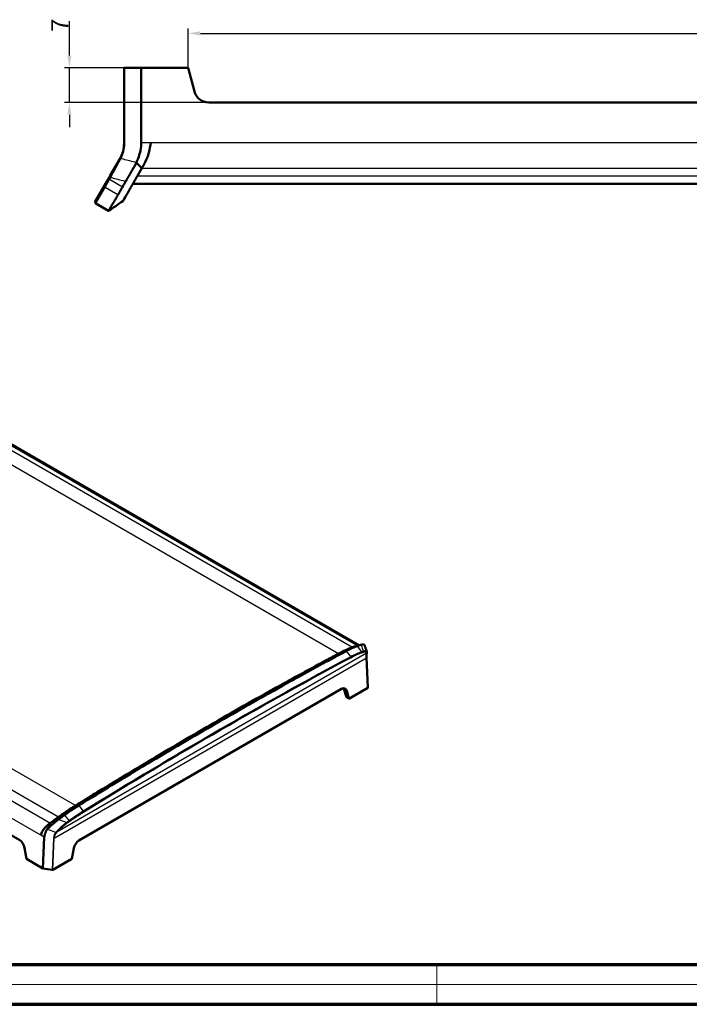
# Model space of a CAD drawing. Units: millimetres. Extents: x 1 to 1679, y 1 to 1185.
# Drawn here: x 965 to 1101, y 589 to 789 of the extents above; entities that cross this region are included whole.
import ezdxf

# ---------------------------------------------------------------- set-up
doc = ezdxf.new("R2010")
doc.units = ezdxf.units.MM
for name, color, linetype, lineweight in [('Bemaßung (ISO)', 1, 'Continuous', 25), ('Sichtbar (ISO)', 7, 'Continuous', 50), ('Sichtbar schmal (ISO)', 1, 'Continuous', 25)]:
    doc.layers.add(name, color=color, linetype=linetype, lineweight=lineweight)
doc.styles.add('3_5', font='isocpeur.ttf', dxfattribs={"width": 1.1})
doc.dimstyles.new('18-Bopla 3_5', dxfattribs={"dimtxt": 3.5, "dimasz": 2.5, "dimexe": 1, "dimexo": 0, "dimgap": 0.2, "dimtad": 1, "dimdec": 6, "dimrnd": 1e-08, "dimtxsty": '3_5', "dimcen": 0.09, "dimdle": 7, "dimclrd": 1, "dimclre": 1, "dimclrt": 5, "dimadec": 6, "dimazin": 2, "dimtfac": 0.714286, "dimtdec": 3, "dimtmove": 0, "dimatfit": 3, "dimfxl": 1, "dimtolj": 1, "dimlwd": 25, "dimlwe": 25, "dimarcsym": 0})

# ---------------------------------------------------------------- blocks, each defined once
blk = doc.blocks.new('Ränder Bopla-A1-Rahmen')
at = {"color": 1, "linetype": 'Continuous', "lineweight": 18}
for p, q in [((1, 593), (840, 593)), ((211, 589), (211, 593)), ((211, 5), (211, 1)), ((840, 1), (1, 1))]:
    blk.add_line(p, q, dxfattribs=at)
at = {"color": 3, "linetype": 'Continuous', "lineweight": 70}
for p, q in [((20, 589), (836, 589)), ((836, 5), (20, 5))]:
    blk.add_line(p, q, dxfattribs=at)
blk = doc.blocks.new('2804754')
blk.add_blockref('Ränder Bopla-A1-Rahmen', (0, 0))
blk = doc.blocks.new('*D61')
at = {"layer": 'Bemaßung (ISO)', "color": 1, "linetype": 'Continuous', "lineweight": 25, "transparency": 16777216}
for p, q in [((136.5, 189.35), (136.5, 196.33)), ((151.03, 186.85), (135.5, 186.85)), ((136.5, 179.85), (136.5, 186.85)), ((164.75, 179.85), (135.5, 179.85)), ((136.5, 177.35), (136.5, 174.85))]:
    blk.add_line(p, q, dxfattribs=at)
at = {"layer": 'Bemaßung (ISO)', "color": 1, "linetype": 'Continuous', "transparency": 16777216}
for points in [[(136.08, 189.35), (136.91, 189.35), (136.5, 186.85)], [(136.08, 177.35), (136.91, 177.35), (136.5, 179.85)]]:
    blk.add_solid(points, dxfattribs=at)
at = {"layer": 'Bemaßung (ISO)', "color": 5, "linetype": 'Continuous', "lineweight": 25, "transparency": 16777216, "insert": (136.3, 194.2), "char_height": 3.5, "attachment_point": 7, "rotation": 90, "style": '3_5'}
blk.add_mtext('\\A1;7', dxfattribs=at)
blk = doc.blocks.new('*D62')
at = {"layer": 'Bemaßung (ISO)', "color": 1, "linetype": 'Continuous', "lineweight": 25, "transparency": 16777216}
for p, q in [((160.57, 186.85), (160.57, 194.85)), ((163.07, 193.85), (407.07, 193.85)), ((409.57, 186.85), (409.57, 194.85))]:
    blk.add_line(p, q, dxfattribs=at)
at = {"layer": 'Bemaßung (ISO)', "color": 1, "linetype": 'Continuous', "transparency": 16777216}
for points in [[(163.07, 194.27), (163.07, 193.43), (160.57, 193.85)], [(407.07, 194.27), (407.07, 193.43), (409.57, 193.85)]]:
    blk.add_solid(points, dxfattribs=at)
at = {"layer": 'Bemaßung (ISO)', "color": 5, "linetype": 'Continuous', "lineweight": 25, "transparency": 16777216, "insert": (281.22, 194.05), "char_height": 3.5, "attachment_point": 7, "style": '3_5'}
blk.add_mtext('\\A1;249', dxfattribs=at)
blk = doc.blocks.new('2804757')
at = {"layer": 'Sichtbar (ISO)'}
for p, q in [((147.5678788, 186.8508057), (147.7178789, 186.8508057)), ((147.5678788, 186.8508057), (147.5678788, 171.4585009)), ((151.0288387, 186.8508057), (147.7178789, 186.8508057)), ((151.0641298, 171.7186759), (151.0288387, 186.8508057)), ((151.0288387, 186.8508057), (160.5678788, 186.8508057)), ((161.8477266, 182.0743486), (160.5678788, 186.8508057)), ((405.3902535, 179.8508057), (164.7455041, 179.8508057)), ((146.7640312, 168.4585009), (144.7849094, 165.0305614)), ((150.2888747, 164.9637089), (150.9213278, 166.0591498)), ((150.9213278, 166.0591498), (151.1918143, 166.5276461)), ((144.530391, 164.5897225), (143.6282683, 163.0272003)), ((144.7849094, 165.0305614), (144.530391, 164.5897225)), ((150.2262002, 164.8551534), (150.2888747, 164.9637089)), ((143.6282683, 163.0272003), (141.7423035, 159.7606133)), ((420.7780275, 163.3508057), (149.3577301, 163.3508057)), ((144.4501873, 157.8508057), (141.8521111, 159.3508057)), ((195.2455091, 69.7794449), (101.1644435, 124.0971734)), ((41.3325819, 79.379006), (126.413349, 30.2576023)), ((197.0394058, 61.2014611), (196.7466419, 67.3210945)), ((138.4300617, 30.1827184), (191.6910236, 60.9329491)), ((192.147925, 60.9444121), (192.7106081, 59.2813785)), ((192.7155426, 60.6166979), (193.1680372, 58.9279653)), ((193.1680372, 58.9279653), (196.9954207, 61.1377062)), ((192.8542305, 59.1091417), (192.7106081, 59.2813785)), ((193.1680372, 58.9279653), (192.8542305, 59.1091417)), ((131.1332199, 24.5250778), (131.4011251, 30.8718266)), ((127.3966681, 28.7345516), (127.7606599, 26.4722262)), ((136.9530481, 26.4722262), (137.4055426, 28.6834545)), ((127.7606599, 26.4722262), (131.1332199, 24.5250778)), ((133.1256646, 24.2624853), (136.9530481, 26.4722262)), ((131.1332199, 24.5250778), (132.980643, 24.2399943))]:
    blk.add_line(p, q, dxfattribs=at)
for centre, radius, start, end in [((164.7455041, 182.8508057), 3, 195, 270), ((141.5678788, 171.4585009), 6, 331.755725665, 0), ((142.0021111, 159.6106133), 0.3, 150, 240)]:
    blk.add_arc(centre, radius, start, end, dxfattribs=at)
for centre, major_axis, ratio, start_param, end_param in [((166.4005601, 39.4769465), (34.9111623, 29.9256682), 0.2183859579, 0.5009696605, 0.5045173769), ((166.4005601, 39.4769465), (34.9111623, 29.9256682), 0.2183859579, 0.4668699942, 0.5009696605), ((166.4005601, 39.4769465), (34.9111623, 29.9256682), 0.2183859579, 0.4531114444, 0.4668699942), ((191.6910236, 59.7082042), (0.75, 1.2990381), 0.5773502692, 5.7595865316, 7.0685834706), ((191.1474232, 60.0220521), (0.6411124, 1.3595681), 0.6252356964, 5.707641758, 5.8350826276), ((196.8893547, 61.1989434), (-0.1501083, -0.0001876), 0.5773490674, 2.3547517121, 3.1684836104), ((128.5703473, 17.635663), (34.9111623, 29.9256682), 0.2183859579, 1.2574101836, 1.2711687335), ((128.5703473, 17.635663), (34.9111623, 29.9256682), 0.2183859579, 1.2233105173, 1.2574101836), ((128.5703473, 17.635663), (34.9111623, 29.9256682), 0.2183859579, 1.2197628009, 1.2233105173), ((126.3577621, 29.0007643), (-0.6874524, 1.3344182), 0.6067280901, 4.217859775, 5.5268567139), ((138.4300617, 28.9579735), (-0.75, -1.2990381), 0.5773502692, 3.926990817, 5.235987756), ((133.0195985, 24.3237225), (0.1501083, 0.0001876), 0.5773490674, 4.449146423, 5.4963443656)]:
    blk.add_ellipse(centre, major_axis=major_axis, ratio=ratio, start_param=start_param, end_param=end_param, dxfattribs=at)
for points, knots in [([(150.0682409, 167.6343244), (150.4277945, 168.3592481), (150.7226219, 169.2569713), (150.9874525, 170.613516), (151.0632914, 171.1649948), (151.0641298, 171.7186759)], [-0.4201557041, -0.4201557041, -0.4201557041, -0.4201557041, -0.1663532171, -0.1663532171, -0.000001, -0.000001, -0.000001, -0.000001]), ([(152.9787459, 171.7186759), (152.9147353, 171.0351165), (152.7835745, 170.3366548), (152.398101, 168.9570897), (152.1291368, 168.2942393), (151.7482128, 167.5088034), (151.6148556, 167.2603752), (151.4881309, 167.0408815)], [0.94864535854, 0.94864535854, 0.94864535854, 0.94864535854, 1.15217578147, 1.15217578147, 1.38700950467, 1.38700950467, 1.5057659591, 1.5057659591, 1.5057659591, 1.5057659591]), ([(146.853507, 168.619111), (146.8388879, 168.591897), (146.8241158, 168.5649024), (146.7942843, 168.5113626), (146.779225, 168.4848173), (146.7640312, 168.4585009)], [0.000000000002, 0.000000000002, 0.000000000002, 0.000000000002, 0.010219969932, 0.010219969932, 0.020439939861, 0.020439939861, 0.020439939861, 0.020439939861]), ([(150.0682409, 167.6343244), (150.0581068, 167.6143889), (150.0480378, 167.5944419), (150.0310417, 167.5606783), (150.0241018, 167.5468647), (150.0088152, 167.516434), (150.0004832, 167.4998453), (149.977646, 167.4544792), (149.9631886, 167.425874), (149.908911, 167.3195348), (149.8697066, 167.2449855), (149.808627, 167.1339517), (149.7889564, 167.0989043), (149.6981472, 166.9392564), (149.6238292, 166.8128926), (149.4853747, 166.5748036), (149.420855, 166.463024), (149.2671395, 166.1952822), (149.1796515, 166.042503), (148.9942386, 165.7205527), (148.8981795, 165.5541563), (148.6201579, 165.0726405), (148.4513848, 164.7800708), (148.267374, 164.462171), (148.2339521, 164.4045138), (148.1201174, 164.2085542), (148.0447868, 164.0800303), (147.9662383, 163.9429343), (147.9547078, 163.9227005), (147.9336576, 163.8854636), (147.9240652, 163.8683707), (147.9147133, 163.8515406)], [0, 0, 0, 0, 0.00702386632, 0.00702386632, 0.01189649375, 0.01189649375, 0.01776597123, 0.01776597123, 0.02796809626, 0.02796809626, 0.05578039224, 0.05578039224, 0.06901229159, 0.06901229159, 0.11593968641, 0.11593968641, 0.15834657866, 0.15834657866, 0.21964827404, 0.21964827404, 0.29104555399, 0.29104555399, 0.43583559916, 0.43583559916, 0.46916680618, 0.46916680618, 0.55286719956, 0.55286719956, 0.56765501501, 0.56765501501, 0.58056302261, 0.58056302261, 0.58056302261, 0.58056302261]), ([(150.0682409, 167.6343244), (150.2232925, 167.482438), (150.3743432, 167.335203), (150.5266222, 167.1849126), (150.7486223, 166.9658114), (150.97, 166.7458643), (151.1918143, 166.5276461)], [-0.32223945019, -0.32223945019, -0.32223945019, -0.32223945019, -0.19113332526, -0.19113332526, -0.19113332526, 0, 0, 0, 0]), ([(151.4881309, 167.0408815), (151.4247265, 166.930859), (151.3758991, 166.8436652), (151.318416, 166.7234772), (151.301596, 166.6876187), (151.2438105, 166.6042077), (151.2172628, 166.5747523), (151.1975245, 166.5406732), (151.1942688, 166.5341473), (151.1918143, 166.5276461)], [0.000001, 0.000001, 0.000001, 0.000001, 0.06245878827, 0.06245878827, 0.09186631077, 0.09186631077, 0.11755798167, 0.11755798167, 0.12363045418, 0.12363045418, 0.12363045418, 0.12363045418]), ([(147.9147133, 163.8515406), (147.907349, 163.8382876), (147.8999331, 163.8250596), (147.8840948, 163.7969999), (147.8756291, 163.7821162), (147.8265683, 163.6963246), (147.784424, 163.6242818), (147.6841129, 163.4519239), (147.6291506, 163.356865), (147.519278, 163.1664405), (147.4644146, 163.0716307), (147.3554635, 162.8827724), (147.3024974, 162.7904423), (147.2499529, 162.7001419)], [-0.32408523576, -0.32408523576, -0.32408523576, -0.32408523576, -0.31292006443, -0.31292006443, -0.30028606307, -0.30028606307, -0.2396824673, -0.2396824673, -0.16086986223, -0.16086986223, -0.08102226147, -0.08102226147, -0.000001, -0.000001, -0.000001, -0.000001]), ([(150.2262002, 164.8551534), (150.2074141, 164.8232068), (150.1889922, 164.7916317), (150.1383886, 164.7044321), (150.1068505, 164.6495519), (150.0286204, 164.5132169), (149.9824951, 164.4327591), (149.8495116, 164.202094), (149.7669572, 164.0600316), (149.6420172, 163.8433899), (149.5953939, 163.7624185), (149.5089858, 163.6127699), (149.4689918, 163.5437209), (149.3794611, 163.3888478), (149.3341641, 163.3095726), (149.2561159, 163.174828), (149.2218844, 163.118556), (149.1961844, 163.0716881), (149.1941449, 163.0679042), (149.1922021, 163.0642162)], [0.000001, 0.000001, 0.000001, 0.000001, 0.0279540199, 0.0279540199, 0.07810355594, 0.07810355594, 0.15562623419, 0.15562623419, 0.31044204376, 0.31044204376, 0.41314113363, 0.41314113363, 0.51486572386, 0.51486572386, 0.6619075967, 0.6619075967, 0.80878808067, 0.80878808067, 0.82203561557, 0.82203561557, 0.82203561557, 0.82203561557]), ([(147.2499529, 162.7001419), (147.1294157, 162.4929926), (147.0196454, 162.3010249), (146.8213737, 161.9579015), (146.7334753, 161.8055052), (146.6188114, 161.606906), (146.58355, 161.5459693), (146.5027714, 161.4059481), (146.4608931, 161.3328918), (146.3888115, 161.2087068), (146.3585399, 161.1585048), (146.3368754, 161.1186454)], [-0.73753742678, -0.73753742678, -0.73753742678, -0.73753742678, -0.55218592213, -0.55218592213, -0.3673403018, -0.3673403018, -0.27574532689, -0.27574532689, -0.13871477887, -0.13871477887, -0.000001, -0.000001, -0.000001, -0.000001]), ([(149.1922021, 163.0642162), (149.1897194, 163.0595034), (149.187152, 163.0547765), (149.1684985, 163.0211404), (149.1516887, 162.9939125), (149.104319, 162.9128861), (149.0841317, 162.8771803), (149.0555892, 162.8276213), (149.048565, 162.8154891), (149.0252748, 162.7751696), (149.0089699, 162.7467993), (148.9718479, 162.6822567), (148.9507728, 162.6456545), (148.9029631, 162.5628591), (148.8760572, 162.5164187), (148.813092, 162.4076102), (148.7775065, 162.345944), (148.6965553, 162.2057243), (148.6512402, 162.1272263), (148.4003384, 161.6926048), (148.2186535, 161.3779696), (147.9656066, 160.9396944), (147.8785932, 160.7889789), (147.4917843, 160.1190064), (147.3369387, 159.8508057), (147.3369387, 159.8508057)], [0.0000009999, 0.0000009999, 0.0000009999, 0.0000009999, 0.0167633651, 0.0167633651, 0.12000309, 0.12000309, 0.2136173223, 0.2136173223, 0.2459063826, 0.2459063826, 0.3207195134, 0.3207195134, 0.418497577, 0.418497577, 0.5456982116, 0.5456982116, 0.7208081862, 0.7208081862, 0.9567350551, 0.9567350551, 2.0610955728, 2.0610955728, 2.7436502219, 2.7436502219, 5.4741411827, 5.4741411827, 5.4741411827, 5.4741411827]), ([(146.3368754, 161.1186454), (146.331333, 161.1084481), (146.3255114, 161.0981677), (146.3028295, 161.0590426), (146.283771, 161.0282057), (146.2368623, 160.9510873), (146.2151369, 160.914384), (146.1548274, 160.8083484), (146.1223673, 160.7481129), (146.0553057, 160.6306524), (146.0280531, 160.5837461), (145.893279, 160.3504423), (145.7919002, 160.1751109), (145.504543, 159.6775255), (145.3352523, 159.3837924), (145.0895138, 158.9581464), (145.0010253, 158.8048848), (144.6076608, 158.1235571), (144.4501873, 157.8508057), (144.4501873, 157.8508057)], [-10.2502931039, -10.2502931039, -10.2502931039, -10.2502931039, -10.2148028287, -10.2148028287, -10.1112002611, -10.1112002611, -9.9809652843, -9.9809652843, -9.7842646331, -9.7842646331, -9.6613738268, -9.6613738268, -9.192151327, -9.192151327, -8.2536298662, -8.2536298662, -7.6279717119, -7.6279717119, -5.1251371625, -5.1251371625, -5.1251371625, -5.1251371625]), ([(194.4825821, 69.5526886), (194.4825821, 69.5526886), (194.4851275, 69.5534082), (194.4955184, 69.5564029), (194.5015479, 69.5581479), (194.5198297, 69.5634743), (194.5338475, 69.5675812), (194.5650135, 69.5767676), (194.5821026, 69.581826), (194.6235158, 69.5941246), (194.6487158, 69.6016363), (194.7146924, 69.6213437), (194.7564928, 69.6338667), (194.876636, 69.6698634), (194.955846, 69.6935961), (195.2200765, 69.7722817), (195.4049915, 69.8265438), (195.643165, 69.8937865), (195.6955927, 69.9084274), (195.7480982, 69.9229149)], [0.42465182663, 0.42465182663, 0.42465182663, 0.42465182663, 0.4392843317, 0.4392843317, 0.44935653351, 0.44935653351, 0.46278272882, 0.46278272882, 0.47539487133, 0.47539487133, 0.49204994749, 0.49204994749, 0.51839456891, 0.51839456891, 0.56776275811, 0.56776275811, 0.68386622383, 0.68386622383, 0.71655419034, 0.71655419034, 0.71655419034, 0.71655419034]), ([(195.6580619, 69.896587), (195.649197, 69.8938729), (195.6403278, 69.8911249), (195.6214696, 69.8852266), (195.61144, 69.8820561), (195.5534753, 69.8635854), (195.5042062, 69.8473459), (195.384744, 69.8077874), (195.3177346, 69.7854689), (195.1812222, 69.7395386), (195.1120573, 69.7159143), (194.9718655, 69.6675965), (194.9020971, 69.643386), (194.8326238, 69.6186893)], [-0.32408536159, -0.32408536159, -0.32408536159, -0.32408536159, -0.31292023931, -0.31292023931, -0.30028628138, -0.30028628138, -0.2396825778, -0.2396825778, -0.16086991674, -0.16086991674, -0.08102227803, -0.08102227803, -0.000001, -0.000001, -0.000001, -0.000001]), ([(195.6580619, 69.896587), (195.6693193, 69.9000335), (195.6804379, 69.9033909), (195.7039979, 69.9103852), (195.7164012, 69.9139932), (195.7978429, 69.9371117), (195.8618772, 69.9523657), (195.9438061, 69.9661395), (195.9662805, 69.9692209), (196.0816868, 69.9811902), (196.1587343, 69.9751335), (196.245052, 69.9418925), (196.2689039, 69.9269485), (196.3040598, 69.8915042), (196.3166272, 69.8721044), (196.3259737, 69.8481879), (196.3265295, 69.8467105), (196.3270685, 69.8452213)], [-0.58056322403, -0.58056322403, -0.58056322403, -0.58056322403, -0.56765552597, -0.56765552597, -0.55286811018, -0.55286811018, -0.46916691436, -0.46916691436, -0.43583504559, -0.43583504559, -0.29104407227, -0.29104407227, -0.21964723974, -0.21964723974, -0.15834433385, -0.15834433385, -0.15434312064, -0.15434312064, -0.15434312064, -0.15434312064]), ([(137.6212878, 37.2319963), (137.6418596, 37.2447851), (137.6625429, 37.2576095), (137.8097469, 37.3487116), (137.9299183, 37.422344), (138.2906266, 37.6443289), (138.4508088, 37.7431425), (138.6752956, 37.8813289), (138.7304824, 37.9152779), (138.9142067, 38.0283009), (139.0443456, 38.1083606), (139.3425191, 38.291702), (139.513204, 38.3965843), (139.9029658, 38.6358918), (140.1243138, 38.7716592), (140.6494654, 39.0935649), (140.952363, 39.2790866), (141.6532496, 39.7079326), (142.055224, 39.9535555), (144.3380399, 41.3465628), (146.2124876, 42.4830713), (149.2321115, 44.3020854), (150.3823956, 44.9922085), (156.1186333, 48.4196279), (160.657209, 51.0862528), (169.6271751, 56.2650652), (174.0562576, 58.7759201), (179.5189808, 61.8142238), (180.6077365, 62.4168109), (183.4478653, 63.9809408), (185.1932736, 64.9343758), (187.2982445, 66.0746778), (187.6683176, 66.2747928), (188.3122099, 66.622348), (188.5900602, 66.7721176), (189.0708776, 67.0310023), (189.2732857, 67.1398877), (189.6293752, 67.3311933), (189.7852048, 67.4148227), (190.0572277, 67.5606809), (190.1758831, 67.624261), (190.3432047, 67.7139119), (190.3933855, 67.7407985), (190.5977287, 67.8501962), (190.7437092, 67.9281427), (191.0711846, 68.1034704), (191.1795343, 68.161773), (191.3136025, 68.2330607), (191.3324405, 68.2430552), (191.3512274, 68.2529914)], [-10.9478319886, -10.9478319886, -10.9478319886, -10.9478319886, -10.9311020614, -10.9311020614, -10.8282768447, -10.8282768447, -10.7349639627, -10.7349639627, -10.7026933407, -10.7026933407, -10.627913072, -10.627913072, -10.5301635515, -10.5301635515, -10.4030158959, -10.4030158959, -10.2279641167, -10.2279641167, -9.9921156794, -9.9921156794, -8.8873918679, -8.8873918679, -8.204820307, -8.204820307, -5.4742634361, -5.4742634361, -2.7437068573, -2.7437068573, -2.0611360016, -2.0611360016, -0.9567454026, -0.9567454026, -0.7208136421, -0.7208136421, -0.5457000273, -0.5457000273, -0.4184968545, -0.4184968545, -0.3207167131, -0.3207167131, -0.2459046497, -0.2459046497, -0.2136171314, -0.2136171314, -0.1200030771, -0.1200030771, -0.0167633095, -0.0167633095, -0.0000009999, -0.0000009999, -0.0000009999, -0.0000009999]), ([(192.6170327, 68.6123982), (192.5773719, 68.5914003), (192.5369512, 68.5698837), (192.3819798, 68.4871238), (192.2573328, 68.4199673), (191.9437701, 68.2512648), (191.7938349, 68.1708144), (191.3598618, 67.9389276), (191.112572, 67.807494), (190.6142484, 67.540362), (190.412088, 67.4316682), (189.3928409, 66.8834302), (188.5828341, 66.4459636), (186.145803, 65.1247683), (184.5120045, 64.2322978), (181.7744631, 62.7252244), (180.675593, 62.117235), (175.1617296, 59.051365), (170.6907076, 56.5170812), (161.6349184, 51.2887189), (157.0525459, 48.5960229), (151.2605318, 45.1344414), (150.0990909, 44.4374397), (147.187786, 42.6831502), (145.434281, 41.6199602), (142.7940576, 40.0098012), (141.9123652, 39.4705648), (140.7978178, 38.786856), (140.5763869, 38.6509892), (140.0305652, 38.3152806), (139.7602671, 38.147882), (139.2836012, 37.8540098), (139.1183282, 37.7524759), (138.7716958, 37.5400184), (138.6336101, 37.4554873), (138.4626287, 37.3500594), (138.4180873, 37.3225229), (138.3745033, 37.2954592)], [-10.250277025, -10.250277025, -10.250277025, -10.250277025, -10.2147870997, -10.2147870997, -10.1111857324, -10.1111857324, -9.9809520347, -9.9809520347, -9.7842517693, -9.7842517693, -9.6613612837, -9.6613612837, -9.1921395158, -9.1921395158, -8.2536195203, -8.2536195203, -7.6279623407, -7.6279623407, -5.1251316993, -5.1251316993, -2.6223010557, -2.6223010557, -1.9966438784, -1.9966438784, -1.0581238795, -1.0581238795, -0.5889021158, -0.5889021158, -0.4660112581, -0.4660112581, -0.2692633453, -0.2692633453, -0.1390588767, -0.1390588767, -0.0354915256, -0.0354915256, -0.000001, -0.000001, -0.000001, -0.000001]), ([(191.3512274, 68.2529914), (191.3659295, 68.2607672), (191.3805977, 68.2685237), (191.5574183, 68.3619693), (191.7203692, 68.4470511), (192.0358831, 68.606067), (192.190933, 68.6817135), (192.448591, 68.8037965), (192.5523897, 68.851863), (192.7572525, 68.9443228), (192.8586459, 68.9888398), (193.1078939, 69.0953061), (193.2525439, 69.1545258), (193.4631641, 69.2362491), (193.5328769, 69.2624816), (193.6449993, 69.3034943), (193.6886492, 69.3191662), (193.755614, 69.3428881), (193.7793951, 69.3512483), (193.8029782, 69.3594913)], [-0.8220347302, -0.8220347302, -0.8220347302, -0.8220347302, -0.80878721191, -0.80878721191, -0.66190690328, -0.66190690328, -0.51486519939, -0.51486519939, -0.41314072881, -0.41314072881, -0.31044175169, -0.31044175169, -0.15562610974, -0.15562610974, -0.07810350913, -0.07810350913, -0.02795403941, -0.02795403941, -0.000001, -0.000001, -0.000001, -0.000001]), ([(194.8326238, 69.6186893), (194.673252, 69.5620352), (194.505011, 69.4984582), (194.1575139, 69.3569661), (193.9775991, 69.2794234), (193.6993715, 69.153055), (193.6057367, 69.1094769), (193.3683458, 68.9966049), (193.2228422, 68.9253267), (192.9241707, 68.7741597), (192.7720602, 68.6944752), (192.6170327, 68.6123982)], [-0.73753742378, -0.73753742378, -0.73753742378, -0.73753742378, -0.55218591801, -0.55218591801, -0.36734030095, -0.36734030095, -0.27574532615, -0.27574532615, -0.13871477078, -0.13871477078, -0.000001, -0.000001, -0.000001, -0.000001]), ([(194.9278689, 69.7203652), (194.9323036, 69.7212736), (194.9364156, 69.7223126), (194.9566261, 69.7281265), (194.9699128, 69.7346105), (195.009762, 69.7471559), (195.028026, 69.7499282), (195.0858241, 69.7576987), (195.120462, 69.762034), (195.1563748, 69.7637364)], [0.000001, 0.000001, 0.000001, 0.000001, 0.00495986687, 0.00495986687, 0.0259400484, 0.0259400484, 0.04995464686, 0.04995464686, 0.10095855939, 0.10095855939, 0.10095855939, 0.10095855939]), ([(196.8047572, 68.5146982), (196.7729424, 68.6040323), (196.7411213, 68.6932423), (196.6774666, 68.8714114), (196.6456329, 68.9603704), (196.5819532, 69.1380344), (196.5501072, 69.2267394), (196.4864029, 69.4038924), (196.4545446, 69.4923404), (196.3908159, 69.6689763), (196.3589454, 69.7571642), (196.327069, 69.8452205)], [1.35088068111, 1.35088068111, 1.35088068111, 1.35088068111, 1.4231099652, 1.4231099652, 1.49533924929, 1.49533924929, 1.56756853339, 1.56756853339, 1.63979781748, 1.63979781748, 1.71202710157, 1.71202710157, 1.71202710157, 1.71202710157]), ([(196.7466419, 67.3210945), (196.7427861, 67.4016933), (196.7404335, 67.4788673), (196.7387264, 67.6254829), (196.7393728, 67.6949255), (196.7435944, 67.8252031), (196.7471718, 67.8860402), (196.7570847, 67.9981964), (196.7634259, 68.0495193), (196.7784927, 68.1416187), (196.787234, 68.1823998), (196.7967367, 68.2172676)], [0.09270782309, 0.09270782309, 0.09270782309, 0.09270782309, 0.19129893949, 0.19129893949, 0.28989005588, 0.28989005588, 0.38848117228, 0.38848117228, 0.48707228868, 0.48707228868, 0.58566340507, 0.58566340507, 0.58566340507, 0.58566340507]), ([(196.8068857, 68.2557308), (196.8062702, 68.2533092), (196.8056427, 68.25086), (196.8043634, 68.245905), (196.8037116, 68.2433993), (196.8023835, 68.2383305), (196.8017072, 68.2357673), (196.8003299, 68.2305827), (196.7996288, 68.2279612), (196.7982016, 68.222659), (196.7974754, 68.2199783), (196.7967367, 68.2172676)], [0, 0, 0, 0, 0.004087987972, 0.004087987972, 0.008175975944, 0.008175975944, 0.012263963915, 0.012263963915, 0.016351951887, 0.016351951887, 0.020439939859, 0.020439939859, 0.020439939859, 0.020439939859]), ([(196.8047572, 68.5146982), (196.8106672, 68.4981031), (196.8151824, 68.4811443), (196.8216759, 68.4469675), (196.8236605, 68.4297482), (196.8254487, 68.3952411), (196.8252552, 68.3779498), (196.8229921, 68.3432893), (196.8209229, 68.3259172), (196.8151205, 68.2909926), (196.8113866, 68.2734383), (196.8068857, 68.2557308)], [0.44118597605, 0.44118597605, 0.44118597605, 0.44118597605, 0.46670098138, 0.46670098138, 0.49221598672, 0.49221598672, 0.51773099205, 0.51773099205, 0.54324599738, 0.54324599738, 0.56876100271, 0.56876100271, 0.56876100271, 0.56876100271]), ([(134.4383899, 35.0853302), (134.4752575, 35.1119886), (134.5120656, 35.1386097), (134.6148121, 35.2128706), (134.6807617, 35.2604758), (134.8482002, 35.3808676), (134.9505288, 35.4539632), (135.2551831, 35.6697339), (135.458208, 35.8112444), (135.7958019, 36.0435914), (135.930163, 36.1351874), (136.1961257, 36.3145588), (136.3282045, 36.4026762), (136.6491712, 36.6146625), (136.836252, 36.7365452), (137.2069593, 36.9737196), (137.3941194, 37.0907747), (137.5891113, 37.211995), (137.6052168, 37.2220054), (137.6212878, 37.2319963)], [-0.81398165838, -0.81398165838, -0.81398165838, -0.81398165838, -0.78630194947, -0.78630194947, -0.73664470464, -0.73664470464, -0.65988143241, -0.65988143241, -0.50658241146, -0.50658241146, -0.40488939095, -0.40488939095, -0.30416135232, -0.30416135232, -0.15855927661, -0.15855927661, -0.01311477045, -0.01311477045, -0.000001, -0.000001, -0.000001, -0.000001]), ([(138.3745033, 37.2954592), (138.2041565, 37.1896813), (138.0306404, 37.0813652), (137.6809993, 36.8582287), (137.5058836, 36.7443972), (137.211374, 36.5501764), (137.0928057, 36.471239), (136.7334986, 36.2295266), (136.4914304, 36.0634373), (136.003734, 35.7227301), (135.7578735, 35.5472255), (135.513269, 35.3706439)], [-0.73957195605, -0.73957195605, -0.73957195605, -0.73957195605, -0.60047517354, -0.60047517354, -0.46306690289, -0.46306690289, -0.37121930563, -0.37121930563, -0.18586388918, -0.18586388918, -0.000001, -0.000001, -0.000001, -0.000001]), ([(134.2177743, 34.4240204), (134.1998956, 34.4106438), (134.1819856, 34.3972399), (134.1435215, 34.3684212), (134.122954, 34.3529915), (133.9864516, 34.2503636), (133.8696513, 34.1613113), (133.7079585, 34.0346073), (133.6620914, 33.9982931), (133.417513, 33.8026963), (133.2217973, 33.6394048), (132.9390736, 33.39331), (132.8468982, 33.311301), (132.6805391, 33.1595625), (132.6063268, 33.0901965), (132.4822803, 32.9719041), (132.4317718, 32.9231879), (132.327628, 32.8217714), (132.274256, 32.7693751), (132.2119599, 32.7050126), (132.1988803, 32.6912478), (132.1582966, 32.6474543), (132.1327012, 32.6182021), (132.0975231, 32.5761622), (132.087779, 32.5643183), (132.0731538, 32.5463572), (132.0682225, 32.540269), (132.059129, 32.5290077), (132.0549657, 32.5238384), (132.0453327, 32.5118688), (132.0398754, 32.5050808), (132.0344291, 32.4983244)], [0, 0, 0, 0, 0.01364756462, 0.01364756462, 0.0292834407, 0.0292834407, 0.11736489667, 0.11736489667, 0.15240410338, 0.15240410338, 0.30486350119, 0.30486350119, 0.38060317592, 0.38060317592, 0.44510547109, 0.44510547109, 0.49051040296, 0.49051040296, 0.54090969579, 0.54090969579, 0.55474555387, 0.55474555387, 0.58423466929, 0.58423466929, 0.59584188455, 0.59584188455, 0.60180934265, 0.60180934265, 0.60689144091, 0.60689144091, 0.61359948297, 0.61359948297, 0.61359948297, 0.61359948297]), ([(135.513269, 35.3706439), (135.4066412, 35.2936685), (135.2994201, 35.2156941), (135.0821882, 35.0576532), (134.974229, 34.9790149), (134.7600266, 34.8224601), (134.6541547, 34.7449658), (134.4637637, 34.6056309), (134.3846952, 34.5477749), (134.2920395, 34.4792848), (134.2760227, 34.4674173), (134.2459628, 34.4450723), (134.2318481, 34.4345502), (134.2177743, 34.4240204)], [-0.31179950178, -0.31179950178, -0.31179950178, -0.31179950178, -0.23384974445, -0.23384974445, -0.15702914801, -0.15702914801, -0.08120546027, -0.08120546027, -0.02289989812, -0.02289989812, -0.01074409604, -0.01074409604, -0.00000099846, -0.00000099846, -0.00000099846, -0.00000099846]), ([(130.724206, 31.2626459), (130.7595028, 31.5359543), (130.8620168, 31.8267403), (131.2045251, 32.4303238), (131.4632426, 32.7404979), (131.8779119, 33.1450485), (132.0315028, 33.2807019), (132.1926737, 33.4116266)], [2.80072174926, 2.80072174926, 2.80072174926, 2.80072174926, 3.00425217219, 3.00425217219, 3.23908589539, 3.23908589539, 3.35784234982, 3.35784234982, 3.35784234982, 3.35784234982]), ([(132.0344291, 32.4983244), (131.8202252, 32.2256274), (131.638775, 31.8750262), (131.4650442, 31.3291884), (131.4121319, 31.1042059), (131.4011251, 30.8718266)], [-0.4201667252, -0.4201667252, -0.4201667252, -0.4201667252, -0.16659458351, -0.16659458351, -0.000001, -0.000001, -0.000001, -0.000001]), ([(132.630707, 33.753082), (132.5098842, 33.4994448), (132.3896339, 33.245541), (132.2689693, 32.9917505), (132.1907701, 32.8272766), (132.1105208, 32.6634046), (132.0344291, 32.4983244)], [0, 0, 0, 0, 0.19552536305, 0.19552536305, 0.19552536305, 0.32223945019, 0.32223945019, 0.32223945019, 0.32223945019]), ([(132.1926737, 33.4116266), (132.2659541, 33.4712072), (132.3387026, 33.5288882), (132.4985764, 33.6537687), (132.5939281, 33.7220004), (132.630707, 33.753082)], [0.000001, 0.000001, 0.000001, 0.000001, 0.05668362267, 0.05668362267, 0.12370137794, 0.12370137794, 0.12370137794, 0.12370137794])]:
    blk.add_open_spline(points, degree=3, knots=knots, dxfattribs=at)
for points in [[(147.3369387, 159.8508057), (146.3742297, 159.1848014), (145.4123653, 158.517577), (144.4501873, 157.8508057)], [(195.0248438, 69.7130099), (194.992527, 69.715473), (194.9602025, 69.7179254), (194.9278689, 69.7203652)], [(195.1563748, 69.7637364), (195.1690448, 69.7643462), (195.1813302, 69.7644485), (195.1932408, 69.7640525)]]:
    blk.add_open_spline(points, degree=3, dxfattribs=at)
at = {"layer": 'Sichtbar schmal (ISO)'}
for p, q in [((147.7178789, 171.4445547), (147.7178789, 186.8508057)), ((151.0641298, 171.7186759), (152.9787459, 171.7186759)), ((152.9787459, 171.7186759), (417.1570116, 171.7186759)), ((151.1918143, 166.5276461), (418.9439433, 166.5276461)), ((143.7387992, 162.6186454), (144.6518767, 164.2001419)), ((144.6518767, 164.2001419), (144.9073321, 164.6426036)), ((147.2499529, 162.7001419), (144.6518767, 164.2001419)), ((150.2892659, 164.9637089), (419.8464916, 164.9637089)), ((141.8521111, 159.3508057), (143.7387992, 162.6186454)), ((146.3368754, 161.1186454), (143.7387992, 162.6186454)), ((98.5798243, 124.4102429), (193.8827514, 69.3870723)), ((100.2631958, 124.3750397), (194.9278689, 69.7203652)), ((191.034088, 68.0836526), (95.1272182, 123.4555097)), ((137.7202492, 37.2933009), (41.805072, 92.6699543)), ((39.0109308, 90.0181262), (134.313903, 34.9949295)), ((37.966034, 88.4077565), (132.630707, 33.753082)), ((130.724206, 31.2626459), (37.3230845, 85.1878086)), ((196.7533643, 68.1784124), (133.9361271, 31.9108636)), ((192.6170327, 68.6123982), (193.5355914, 67.4696956)), ((194.0878142, 69.4560552), (194.0879151, 69.4559969)), ((194.8326238, 69.6186893), (195.7511825, 68.4759868)), ((133.418206, 30.7152663), (196.7028793, 67.2526895)), ((196.7028793, 67.2526895), (196.9954207, 61.1377062)), ((192.147925, 60.9444121), (192.7155426, 60.6166979)), ((138.3745033, 37.2954592), (139.293062, 36.1527567)), ((135.513269, 35.3706439), (136.4318277, 34.2279413)), ((131.4011251, 30.8718266), (130.724206, 31.2626459)), ((133.2734495, 30.6986218), (132.980643, 24.2399943)), ((133.1256646, 24.2624853), (133.418206, 30.7152663))]:
    blk.add_line(p, q, dxfattribs=at)
blk.add_arc((141.4178789, 171.4445547), 6.3, 331.755725665, 0, dxfattribs=at)
for centre, major_axis, ratio, start_param, end_param in [((147.8678788, 171.4585009), (-0.3, 0), 0.0536787113, 0, 1.0471979427), ((147.0238388, 168.3085009), (-0.2598076, 0.15), 0.3503797163, 0, 1.1608910618), ((147.1177884, 168.4771416), (-0.2642814, 0.1419695), 0.3056138758, 0, 1.1390367692), ((144.7901986, 164.4397225), (-0.2598076, 0.15), 0.9221459729, 0, 1.5707963268), ((145.0447171, 164.8805614), (-0.2598076, 0.15), 0.9158998334, 0, 1.5707963268), ((143.888076, 162.8772003), (-0.2598076, 0.15), 0.9951782126, 0, 1.5707963268), ((195.6612475, 68.3827241), (0.0499289, -0.1414465), 0.8374939653, 0.3970782509, 1.9678745776), ((195.9909144, 68.4969924), (0.0483028, -0.14201), 0.8453746521, 0.4067326552, 1.977528982), ((197.536362, 65.2844112), (0.6437356, -3.0866518), 0.175854765, 3.4918553432, 3.9848109252), ((196.652015, 68.2567092), (0.1447217, -0.0394416), 0.9208702262, 5.6349696118, 6.2831853072), ((196.6615084, 68.2926827), (0.1453773, -0.0369519), 0.9409710572, 5.6089221372, 6.2831853072), ((193.4724108, 67.3886057), (0.0706091, -0.1323418), 0.6519222343, 0.2824273079, 1.8532236347), ((196.5968133, 67.3139267), (0.1498286, 0.0071678), 0.6075092979, 5.4694534088, 6.2831853072), ((139.250688, 36.0836794), (0.0787687, -0.1276538), 0.4972105835, 0.2460405605, 1.8168368873), ((136.4239543, 34.182057), (0.0879584, -0.1215044), 0.2273084861, 0.2187457783, 1.7895421051), ((133.8442712, 32.0251339), (0.1091516, -0.1028879), 0.5363874101, 4.86920782, 6.0300988818), ((135.9143156, 33.8117519), (0.0883854, -0.1211941), 0.2122153786, 0.2179723719, 1.7887686987), ((136.7886735, 30.1561732), (-3.4431218, 0.9855684), 0.7288843986, 5.9618679955, 6.4548235775), ((133.3121399, 30.7765035), (0.1498461, -0.0067934), 0.545526461, 4.4760373798, 5.5232353224), ((136.827364, 30.2340548), (-3.3577323, 0.8334841), 0.7221943826, 5.9325071752, 6.4254627572), ((133.7873322, 31.9617676), (0.1140309, -0.0974523), 0.5679777193, 4.8541001585, 5.993136928)]:
    blk.add_ellipse(centre, major_axis=major_axis, ratio=ratio, start_param=start_param, end_param=end_param, dxfattribs=at)
for points, knots in [([(144.9073321, 164.6426036), (145.0682128, 164.9602715), (145.2969955, 165.3957592), (145.8000153, 166.3324805), (146.0491429, 166.7910373), (146.4978184, 167.6084978), (146.6809751, 167.9403731), (146.8720966, 168.2847891)], [-0.56876100271, -0.56876100271, -0.56876100271, -0.56876100271, -0.31294809201, -0.31294809201, -0.12036465077, -0.12036465077, 0, 0, 0, 0]), ([(146.8720966, 168.2847891), (146.8883244, 168.3140329), (146.904419, 168.3435252), (146.9363227, 168.4029976), (146.9521318, 168.4329776), (146.9677885, 168.4631954)], [-0.020439939861, -0.020439939861, -0.020439939861, -0.020439939861, -0.010219969932, -0.010219969932, -0.000000000002, -0.000000000002, -0.000000000002, -0.000000000002]), ([(150.0682409, 167.6343244), (149.1893219, 167.8601171), (148.3116952, 168.0934695), (147.4354047, 168.3340771), (147.2794903, 168.3768874), (147.1236181, 168.4199274), (146.9677885, 168.4631954)], [-1.77521641658, -1.77521641658, -1.77521641658, -1.77521641658, -1.4649609013, -1.4649609013, -1.4649609013, -1.40975851593, -1.40975851593, -1.40975851593, -1.40975851593]), ([(144.9073321, 164.6426036), (145.8415966, 164.3873644), (146.7776741, 164.1403916), (147.715523, 163.90203), (147.7819108, 163.885157), (147.8483076, 163.8683272), (147.9147132, 163.8515406)], [1.1362888933, 1.1362888933, 1.1362888933, 1.1362888933, 1.4649609013, 1.4649609013, 1.4649609013, 1.488226741, 1.488226741, 1.488226741, 1.488226741]), ([(195.6580619, 69.8965869), (195.6674191, 69.8680263), (195.6767754, 69.839451), (195.6861308, 69.8108612), (195.8182928, 69.4069791), (195.950273, 69.0001997), (196.082063, 68.5906757)], [-1.488226741, -1.488226741, -1.488226741, -1.488226741, -1.4649609013, -1.4649609013, -1.4649609013, -1.1362888933, -1.1362888933, -1.1362888933, -1.1362888933]), ([(195.7511825, 68.4759868), (195.4320047, 68.363321), (195.0857579, 68.2226616), (194.3448937, 67.8864781), (193.9502642, 67.6909382), (193.5355914, 67.4696956)], [-0.73461705819, -0.73461705819, -0.73461705819, -0.73461705819, -0.36730852909, -0.36730852909, 0, 0, 0, 0]), ([(193.5642667, 67.2743354), (193.9738277, 67.4928507), (194.3636232, 67.6859971), (195.0955307, 68.0181164), (195.4376549, 68.1571045), (195.7531033, 68.2684539)], [0, 0, 0, 0, 0.36730852909, 0.36730852909, 0.73461705819, 0.73461705819, 0.73461705819, 0.73461705819]), ([(196.082063, 68.5906757), (196.0274341, 68.5720945), (195.9725455, 68.5532464), (195.8622513, 68.5150168), (195.8068456, 68.4956352), (195.7511825, 68.4759868)], [-0.12915189738, -0.12915189738, -0.12915189738, -0.12915189738, -0.06457594869, -0.06457594869, 0, 0, 0, 0]), ([(195.7531033, 68.2684539), (195.8085619, 68.28803), (195.8637641, 68.3073405), (195.9736539, 68.3454299), (196.0283413, 68.3642089), (196.0827703, 68.3827222)], [0, 0, 0, 0, 0.06457594869, 0.06457594869, 0.12915189738, 0.12915189738, 0.12915189738, 0.12915189738]), ([(196.8047481, 68.5146686), (196.7970564, 68.5362917), (196.7862775, 68.5555612), (196.6991127, 68.6629385), (196.5415945, 68.6864435), (196.2473786, 68.635527), (196.1678562, 68.6163269), (196.082063, 68.5906757)], [-0.44118597605, -0.44118597605, -0.44118597605, -0.44118597605, -0.38671619112, -0.38671619112, -0.09544449257, -0.09544449257, 0, 0, 0, 0]), ([(196.0827703, 68.3827222), (196.1632173, 68.4100851), (196.2377047, 68.4313232), (196.5129399, 68.4917701), (196.6594062, 68.4783928), (196.7680874, 68.3519), (196.7786639, 68.2779471), (196.7533643, 68.1784124)], [0, 0, 0, 0, 0.09544449257, 0.09544449257, 0.38671619112, 0.38671619112, 0.56876100271, 0.56876100271, 0.56876100271, 0.56876100271]), ([(196.7533643, 68.1784124), (196.7522125, 68.1732067), (196.7509785, 68.1678051), (196.7483424, 68.1566042), (196.7469403, 68.1508049), (196.7454526, 68.1448041)], [0, 0, 0, 0, 0.01021996993, 0.01021996993, 0.020439939859, 0.020439939859, 0.020439939859, 0.020439939859]), ([(193.5355914, 67.4696956), (184.9683407, 62.8987642), (176.1363664, 57.9881012), (158.0263751, 47.5322928), (148.7484549, 41.9872034), (139.293062, 36.1527567)], [-15.3609354897, -15.3609354897, -15.3609354897, -15.3609354897, -7.6804677448, -7.6804677448, 0, 0, 0, 0]), ([(139.3425439, 35.9694092), (148.7943186, 41.8016233), (158.0686755, 47.3445829), (176.1717117, 57.7963758), (185.0002943, 62.7051531), (193.5642667, 67.2743354)], [0, 0, 0, 0, 7.6804677448, 7.6804677448, 15.3609354897, 15.3609354897, 15.3609354897, 15.3609354897]), ([(139.293062, 36.1527567), (138.8354013, 35.8703573), (138.3643499, 35.566096), (137.4068654, 34.9217375), (136.9204402, 34.5816535), (136.4318277, 34.2279413)], [-0.73461705819, -0.73461705819, -0.73461705819, -0.73461705819, -0.36730852909, -0.36730852909, 0, 0, 0, 0]), ([(136.5158102, 34.0677867), (136.9987137, 34.4173661), (137.4793389, 34.7533926), (138.4252481, 35.3899612), (138.8905248, 35.690491), (139.3425439, 35.9694092)], [0, 0, 0, 0, 0.36730852909, 0.36730852909, 0.73461705819, 0.73461705819, 0.73461705819, 0.73461705819]), ([(135.9203129, 33.8562731), (135.3914781, 34.0365631), (134.8615516, 34.2135881), (134.3305542, 34.3872026), (134.2929663, 34.3994923), (134.255373, 34.4117649), (134.2177744, 34.4240204)], [-1.66720123026, -1.66720123026, -1.66720123026, -1.66720123026, -1.33852922227, -1.33852922227, -1.33852922227, -1.31526338256, -1.31526338256, -1.31526338256, -1.31526338256]), ([(136.4318277, 34.2279413), (136.3466159, 34.1662556), (136.261382, 34.1044388), (136.0908752, 33.980548), (136.0056024, 33.9184738), (135.9203129, 33.8562731)], [-0.12915189738, -0.12915189738, -0.12915189738, -0.12915189738, -0.06457594869, -0.06457594869, 0, 0, 0, 0]), ([(136.0061715, 33.6974817), (136.0911489, 33.7594547), (136.1761093, 33.8213015), (136.3459906, 33.944738), (136.4309116, 34.0063277), (136.5158102, 34.0677867)], [0, 0, 0, 0, 0.06457594869, 0.06457594869, 0.12915189738, 0.12915189738, 0.12915189738, 0.12915189738]), ([(132.0344291, 32.4983244), (132.5205501, 32.3279898), (133.0058062, 32.1545973), (133.4901789, 31.9782782), (133.5763612, 31.9469066), (133.6625155, 31.9154422), (133.7486417, 31.883886)], [1.02827370698, 1.02827370698, 1.02827370698, 1.02827370698, 1.33852922227, 1.33852922227, 1.33852922227, 1.39373160763, 1.39373160763, 1.39373160763, 1.39373160763]), ([(133.8068076, 31.9512361), (133.7967406, 31.9401101), (133.7868543, 31.9289326), (133.76746, 31.9064805), (133.757952, 31.8952058), (133.7486417, 31.883886)], [-0.020439939863, -0.020439939863, -0.020439939863, -0.020439939863, -0.010219969931, -0.010219969931, 0, 0, 0, 0]), ([(135.9203129, 33.8562731), (135.6122256, 33.6210238), (135.3017076, 33.3680077), (134.5601778, 32.7230214), (134.1411869, 32.3207881), (133.8068076, 31.9512361)], [-0.56876268701, -0.56876268701, -0.56876268701, -0.56876268701, -0.33945937397, -0.33945937397, 0, 0, 0, 0]), ([(133.9361271, 31.9108636), (134.2636469, 32.2583226), (134.6740472, 32.6358823), (135.4003106, 33.2404812), (135.7044245, 33.4774211), (136.0061715, 33.6974817)], [0, 0, 0, 0, 0.33945937397, 0.33945937397, 0.56876268701, 0.56876268701, 0.56876268701, 0.56876268701]), ([(133.8807698, 31.8498626), (133.8896194, 31.8601137), (133.8986627, 31.8703248), (133.9171206, 31.8906604), (133.9265352, 31.9007849), (133.9361271, 31.9108636)], [0, 0, 0, 0, 0.010219969931, 0.010219969931, 0.020439939863, 0.020439939863, 0.020439939863, 0.020439939863])]:
    blk.add_open_spline(points, degree=3, knots=knots, dxfattribs=at)
blk.add_blockref('Ränder Bopla-A1-Rahmen', (0, 0))
at = {"layer": 'Bemaßung (ISO)', "color": 1, "linetype": 'Continuous', "lineweight": 25}
for base, p1, p2, angle, override, picture, middle in [((409.5678788, 193.8508057), (160.5678788, 186.8508057), (409.5678788, 186.8508057), 180, {"dimgap": 0.2, "dimdec": 6, "dimtol": 0, "dimlim": 0, "dimtp": 0, "dimtm": 0, "dimtdec": 3, "dimtofl": 0, "dimatfit": 1}, '*D62', (285.0678788, 193.8508057)), ((136.4966519, 179.8508057), (151.0288387, 186.8508057), (164.7455041, 179.8508057), 270, {"dimgap": 0.2, "dimdec": 6, "dimtol": 0, "dimlim": 0, "dimtp": 0, "dimtm": 0, "dimtdec": 3, "dimtofl": 1, "dimatfit": 1}, '*D61', (136.4966519, 195.1638552))]:
    dim = blk.add_linear_dim(base=base, p1=p1, p2=p2, angle=angle, dimstyle='18-Bopla 3_5', override=override, dxfattribs=at)
    dim.commit()
    dim.dimension.update_dxf_attribs({"geometry": picture, "text_midpoint": middle, "dimtype": 160})

msp = doc.modelspace()

# ---------------------------------------------------------------- block references
at = {"color": 7, "linetype": 'Continuous', "lineweight": 50}
for name, p in [('2804757', (839, 592)), ('2804754', (839, 0))]:
    msp.add_blockref(name, p, dxfattribs=at)

doc.saveas('drawing.dxf')
